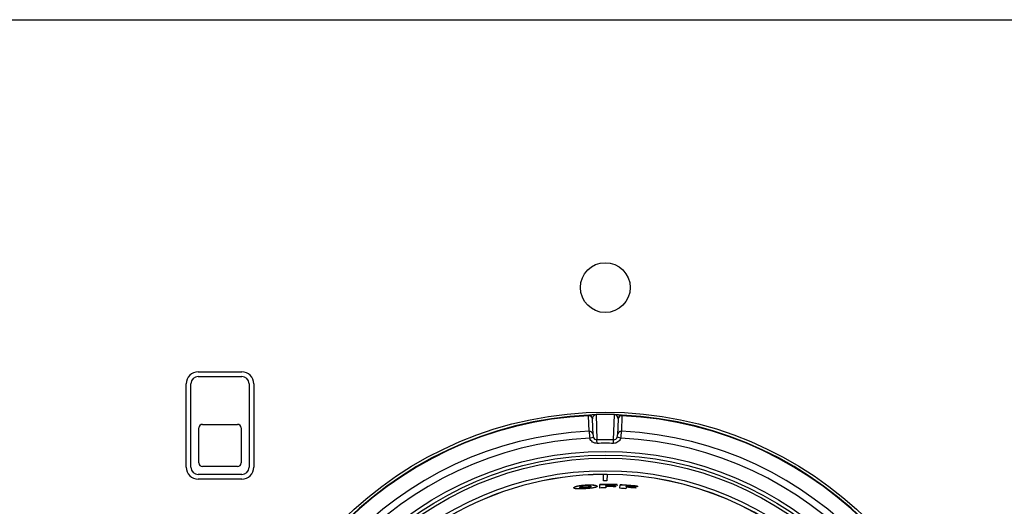
# Model space of a CAD drawing. Units: inches. Extents: x 0.3 to 91.3, y 0.2 to 69.4.
# Drawn here: x 4.3 to 8.2, y 32.6 to 34.6 of the extents above; entities that cross this region are included whole.
import ezdxf
from ezdxf.lldxf.tags import DXFTag

# ---------------------------------------------------------------- set-up
doc = ezdxf.new("R2010")
doc.units = ezdxf.units.IN
doc.header["$MEASUREMENT"] = 0
for name, color, linetype in [('100128-0', 7, 'Continuous'), ('700081-1', 7, 'Continuous'), ('700321-0', 7, 'Continuous'), ('__IFS-UTILITY01_', 7, 'Continuous'), ('Default', 7, 'Continuous'), ('R-000080-0', 7, 'Continuous')]:
    doc.layers.add(name, color=color, linetype=linetype)
tags = doc.linetypes.add('PHANTOM2', pattern=[1.25, 0.625, -0.125, 0.125, -0.125, 0.125, -0.125]).pattern_tags.tags
tags[14:15] = [DXFTag(74, 4), DXFTag(75, 0), DXFTag(340, '0'), DXFTag(46, 0.0), DXFTag(50, 0.0), DXFTag(44, 0.0), DXFTag(45, 0.0)]
tags[12:13] = [DXFTag(74, 4), DXFTag(75, 0), DXFTag(340, '0'), DXFTag(46, 0.0), DXFTag(50, 0.0), DXFTag(44, 0.0), DXFTag(45, 0.0)]
tags[10:11] = [DXFTag(74, 4), DXFTag(75, 0), DXFTag(340, '0'), DXFTag(46, 0.0), DXFTag(50, 0.0), DXFTag(44, 0.0), DXFTag(45, 0.0)]
tags[8:9] = [DXFTag(74, 4), DXFTag(75, 0), DXFTag(340, '0'), DXFTag(46, 0.0), DXFTag(50, 0.0), DXFTag(44, 0.0), DXFTag(45, 0.0)]
tags[6:7] = [DXFTag(74, 4), DXFTag(75, 0), DXFTag(340, '0'), DXFTag(46, 0.0), DXFTag(50, 0.0), DXFTag(44, 0.0), DXFTag(45, 0.0)]
tags[4:5] = [DXFTag(74, 4), DXFTag(75, 0), DXFTag(340, '0'), DXFTag(46, 0.0), DXFTag(50, 0.0), DXFTag(44, 0.0), DXFTag(45, 0.0)]

# ---------------------------------------------------------------- blocks, each defined once
blk = doc.blocks.new('SE')
at = {"layer": '100128-0', "color": 7, "linetype": 'PHANTOM2'}
blk.add_line((0.3617, 34.5915), (60.1387, 34.5915), dxfattribs=at)
at = {"layer": '700081-1', "color": 7, "linetype": 'Continuous'}
blk.add_circle((6.6192, 33.5161), 0.1, dxfattribs=at)
at = {"layer": '700321-0', "color": 7, "linetype": 'PHANTOM2'}
for p, q in [((6.5521, 33.0017), (6.5521, 33.0035)), ((6.5543, 32.9393), (6.5521, 33.0017)), ((6.582, 33.006), (6.582, 33.0069)), ((6.582, 33.006), (6.5855, 32.9049)), ((6.6528, 32.9049), (6.6563, 33.006)), ((6.6563, 33.006), (6.6564, 33.0069)), ((6.6862, 33.0017), (6.684, 32.9393)), ((6.6863, 33.0035), (6.6862, 33.0017)), ((6.5571, 32.9112), (6.5711, 32.9164)), ((6.5859, 32.8908), (6.5855, 32.9049)), ((6.6525, 32.8908), (6.6528, 32.9049)), ((6.6812, 32.9112), (6.6672, 32.9164))]:
    blk.add_line(p, q, dxfattribs=at)
at = {"layer": '700321-0', "color": 7, "linetype": 'Continuous'}
for p, q in [((6.5677, 32.9886), (6.5678, 32.9881)), ((6.5678, 32.9878), (6.5677, 32.9886)), ((6.5699, 32.9258), (6.5678, 32.9881)), ((6.6706, 32.9881), (6.6684, 32.9258)), ((6.6706, 32.9881), (6.6706, 32.9886)), ((6.6706, 32.9886), (6.6706, 32.9878))]:
    blk.add_line(p, q, dxfattribs=at)
blk.add_circle((6.6192, 31.5161), 1.5, dxfattribs=at)
at = {"layer": '700321-0', "color": 7, "linetype": 'PHANTOM2'}
for radius in [1.3426, 1.3276, 1.3151, 1.2652]:
    blk.add_circle((6.6192, 31.5161), radius, dxfattribs=at)
for centre, radius, start, end in [((6.6192, 31.5161), 1.4889, 92.5827, 87.4173), ((6.6192, 31.5161), 1.4871, 92.5835, 87.4165), ((6.5833, 32.9905), 0.0157, 94.8953, 183.8702), ((6.6192, 31.5161), 1.4913, 88.5713, 91.4287), ((6.6192, 31.5161), 1.4904, 88.5713, 91.4287), ((6.655, 32.9905), 0.0157, 356.1281, 85.1063), ((6.6192, 31.5161), 1.4247, 92.6093, 87.3907), ((6.6192, 31.5161), 1.3965, 92.5471, 87.4529), ((6.735, 32.9431), 0.1808, 181.2059, 190.1642), ((6.6035, 32.9251), 0.0336, 178.9127, 195.1549), ((6.5861, 32.9204), 0.0155, 195.0988, 267.8972), ((6.6192, 31.5161), 1.3892, 88.6125, 91.3875), ((6.6522, 32.9204), 0.0155, 272.1116, 344.8924), ((6.6348, 32.9251), 0.0336, 344.8428, 1.0896), ((6.5034, 32.9431), 0.1807, 349.8333, 358.7967), ((6.6192, 31.5161), 1.3751, 88.6125, 91.3875)]:
    blk.add_arc(centre, radius, start, end, dxfattribs=at)
for centre, major_axis, ratio, start_param, end_param in [((6.5528, 32.9885), (0.0145, -0.004), 0.999622, 0.327012, 1.883472), ((6.5528, 32.9876), (0.015, 0.0005), 0.939687, 0, 1.580366), ((6.6856, 32.9885), (-0.0145, -0.004), 0.999622, 4.399714, 5.956173), ((6.6856, 32.9876), (-0.015, 0.0005), 0.939687, 4.70282, 6.283185), ((6.5549, 32.9252), (-0.015, -0.0005), 0.939686, 3.141593, 4.722382), ((6.6834, 32.9252), (0.015, -0.0005), 0.939686, 1.560804, 3.141593)]:
    blk.add_ellipse(centre, major_axis=major_axis, ratio=ratio, start_param=start_param, end_param=end_param, dxfattribs=at)
for points, knots in [([(6.5521, 33.0035), (6.5522, 33.0039), (6.5536, 33.0044), (6.559, 33.0053), (6.5613, 33.0056), (6.5665, 33.0061), (6.5685, 33.0063), (6.5726, 33.0066), (6.5742, 33.0067), (6.5777, 33.0068), (6.5798, 33.0069), (6.582, 33.0069)], [0, 0, 0, 0, 0.5, 0.5, 0.75, 0.75, 0.875, 0.875, 0.9375, 0.9375, 1, 1, 1, 1]), ([(6.6564, 33.0069), (6.6585, 33.0069), (6.6606, 33.0068), (6.6642, 33.0066), (6.6658, 33.0066), (6.6698, 33.0063), (6.6719, 33.0061), (6.6771, 33.0056), (6.6794, 33.0053), (6.6847, 33.0044), (6.6861, 33.0039), (6.6863, 33.0035)], [0, 0, 0, 0, 0.0625, 0.0625, 0.125, 0.125, 0.25, 0.25, 0.5, 0.5, 1, 1, 1, 1]), ([(6.5859, 32.8908), (6.5795, 32.8906), (6.5733, 32.8926), (6.5631, 32.9001), (6.5593, 32.9053), (6.5571, 32.9112)], [0, 0, 0, 0, 0.5, 0.5, 1, 1, 1, 1]), ([(6.6812, 32.9112), (6.6791, 32.9053), (6.6752, 32.9001), (6.6651, 32.8927), (6.6588, 32.8906), (6.6525, 32.8908)], [0, 0, 0, 0, 0.5, 0.5, 1, 1, 1, 1])]:
    blk.add_open_spline(points, degree=3, knots=knots, dxfattribs=at)
at = {"layer": '__IFS-UTILITY01_', "color": 7, "linetype": 'Continuous'}
for p, q in [((6.6123, 32.7663), (6.6123, 32.7659)), ((6.6124, 32.7406), (6.6123, 32.7659)), ((6.6261, 32.7659), (6.6259, 32.7406)), ((6.6261, 32.7659), (6.6261, 32.7663)), ((6.4927, 32.7128), (6.4929, 32.7133)), ((6.4928, 32.7119), (6.4927, 32.7128)), ((6.4927, 32.7123), (6.4927, 32.7128)), ((6.4928, 32.7119), (6.4927, 32.7123)), ((6.4931, 32.7114), (6.4928, 32.7119)), ((6.4929, 32.7133), (6.4933, 32.7138)), ((6.493, 32.7123), (6.4929, 32.7133)), ((6.493, 32.7123), (6.4929, 32.7118)), ((6.4934, 32.7128), (6.493, 32.7123)), ((6.4936, 32.711), (6.4931, 32.7114)), ((6.4933, 32.7138), (6.4938, 32.7144)), ((6.4934, 32.7128), (6.4933, 32.7138)), ((6.4939, 32.7133), (6.4934, 32.7128)), ((6.4942, 32.7106), (6.4936, 32.711)), ((6.4938, 32.7144), (6.4945, 32.7149)), ((6.4939, 32.7133), (6.4938, 32.7144)), ((6.4946, 32.7139), (6.4939, 32.7133)), ((6.4949, 32.7102), (6.4942, 32.7106)), ((6.4945, 32.7149), (6.4953, 32.7154)), ((6.4946, 32.7139), (6.4945, 32.7149)), ((6.4954, 32.7144), (6.4946, 32.7139)), ((6.4958, 32.7099), (6.4949, 32.7102)), ((6.4953, 32.7154), (6.4963, 32.7159)), ((6.4954, 32.7144), (6.4953, 32.7154)), ((6.4964, 32.7149), (6.4954, 32.7144)), ((6.4969, 32.7096), (6.4958, 32.7099)), ((6.4963, 32.7159), (6.4974, 32.7164)), ((6.4964, 32.7149), (6.4963, 32.7159)), ((6.4975, 32.7154), (6.4964, 32.7149)), ((6.4981, 32.7093), (6.4969, 32.7096)), ((6.4974, 32.7164), (6.4987, 32.717)), ((6.4975, 32.7154), (6.4974, 32.7164)), ((6.4988, 32.716), (6.4975, 32.7154)), ((6.4995, 32.709), (6.4981, 32.7093)), ((6.4987, 32.717), (6.5001, 32.7175)), ((6.4988, 32.716), (6.4987, 32.717)), ((6.5002, 32.7165), (6.4988, 32.716)), ((6.501, 32.7088), (6.4995, 32.709)), ((6.5001, 32.7175), (6.5017, 32.718)), ((6.5002, 32.7165), (6.5001, 32.7175)), ((6.5018, 32.717), (6.5002, 32.7165)), ((6.5026, 32.7086), (6.501, 32.7088)), ((6.5017, 32.718), (6.5034, 32.7185)), ((6.5018, 32.717), (6.5017, 32.718)), ((6.5035, 32.7175), (6.5018, 32.717)), ((6.5044, 32.7084), (6.5026, 32.7086)), ((6.5034, 32.7185), (6.5053, 32.719)), ((6.5035, 32.7175), (6.5034, 32.7185)), ((6.5054, 32.718), (6.5035, 32.7175)), ((6.5063, 32.7083), (6.5044, 32.7084)), ((6.5053, 32.719), (6.5073, 32.7195)), ((6.5054, 32.718), (6.5053, 32.719)), ((6.5074, 32.7185), (6.5054, 32.718)), ((6.5084, 32.7082), (6.5063, 32.7083)), ((6.5073, 32.7195), (6.5095, 32.72)), ((6.5074, 32.7185), (6.5073, 32.7195)), ((6.5096, 32.719), (6.5074, 32.7185)), ((6.5106, 32.7081), (6.5084, 32.7082)), ((6.5095, 32.72), (6.5118, 32.7204)), ((6.5096, 32.719), (6.5095, 32.72)), ((6.5119, 32.7194), (6.5096, 32.719)), ((6.5129, 32.7081), (6.5106, 32.7081)), ((6.5118, 32.7204), (6.5143, 32.7209)), ((6.5119, 32.7194), (6.5118, 32.7204)), ((6.5144, 32.7199), (6.5119, 32.7194)), ((6.5154, 32.708), (6.5129, 32.7081)), ((6.5143, 32.7209), (6.5169, 32.7213)), ((6.5144, 32.7199), (6.5143, 32.7209)), ((6.517, 32.7203), (6.5144, 32.7199)), ((6.518, 32.7081), (6.5154, 32.708)), ((6.5169, 32.7213), (6.5196, 32.7217)), ((6.517, 32.7203), (6.5169, 32.7213)), ((6.5197, 32.7207), (6.517, 32.7203)), ((6.5173, 32.7147), (6.5174, 32.7137)), ((6.5207, 32.7081), (6.518, 32.7081)), ((6.5196, 32.7217), (6.5225, 32.7221)), ((6.5197, 32.7207), (6.5196, 32.7217)), ((6.5226, 32.7211), (6.5197, 32.7207)), ((6.5236, 32.7082), (6.5207, 32.7081)), ((6.5225, 32.7221), (6.5255, 32.7225)), ((6.5226, 32.7211), (6.5225, 32.7221)), ((6.5256, 32.7215), (6.5226, 32.7211)), ((6.5266, 32.7083), (6.5236, 32.7082)), ((6.5255, 32.7225), (6.5286, 32.7228)), ((6.5256, 32.7215), (6.5255, 32.7225)), ((6.5287, 32.7218), (6.5256, 32.7215)), ((6.5297, 32.7084), (6.5266, 32.7083)), ((6.5286, 32.7228), (6.5319, 32.7232)), ((6.5287, 32.7218), (6.5286, 32.7228)), ((6.532, 32.7221), (6.5287, 32.7218)), ((6.533, 32.7086), (6.5297, 32.7084)), ((6.5319, 32.7232), (6.5353, 32.7234)), ((6.532, 32.7221), (6.5319, 32.7232)), ((6.5354, 32.7224), (6.532, 32.7221)), ((6.5363, 32.7088), (6.533, 32.7086)), ((6.5353, 32.7234), (6.5389, 32.7237)), ((6.5354, 32.7224), (6.5353, 32.7234)), ((6.5389, 32.7227), (6.5354, 32.7224)), ((6.5398, 32.709), (6.5363, 32.7088)), ((6.5389, 32.7237), (6.5424, 32.7239)), ((6.5389, 32.7227), (6.5389, 32.7237)), ((6.5425, 32.7229), (6.5389, 32.7227)), ((6.5433, 32.7092), (6.5398, 32.709)), ((6.5424, 32.7239), (6.5458, 32.7241)), ((6.5425, 32.7229), (6.5424, 32.7239)), ((6.5459, 32.7231), (6.5425, 32.7229)), ((6.5467, 32.7095), (6.5433, 32.7092)), ((6.5458, 32.7241), (6.5491, 32.7242)), ((6.5459, 32.7231), (6.5458, 32.7241)), ((6.5492, 32.7232), (6.5459, 32.7231)), ((6.55, 32.7098), (6.5467, 32.7095)), ((6.5491, 32.7242), (6.5523, 32.7243)), ((6.5492, 32.7232), (6.5491, 32.7242)), ((6.5523, 32.7233), (6.5492, 32.7232)), ((6.5531, 32.71), (6.55, 32.7098)), ((6.5523, 32.7233), (6.5523, 32.7243)), ((6.5523, 32.7243), (6.5553, 32.7243)), ((6.5554, 32.7233), (6.5523, 32.7233)), ((6.5561, 32.7103), (6.5531, 32.71)), ((6.5554, 32.7233), (6.5553, 32.7243)), ((6.5553, 32.7243), (6.5582, 32.7243)), ((6.5583, 32.7233), (6.5554, 32.7233)), ((6.5589, 32.7106), (6.5561, 32.7103)), ((6.5583, 32.7233), (6.5582, 32.7243)), ((6.5582, 32.7243), (6.561, 32.7243)), ((6.561, 32.7232), (6.5583, 32.7233)), ((6.5616, 32.711), (6.5589, 32.7106)), ((6.561, 32.7232), (6.561, 32.7243)), ((6.561, 32.7243), (6.5636, 32.7242)), ((6.5637, 32.7232), (6.561, 32.7232)), ((6.5614, 32.7166), (6.5614, 32.7176)), ((6.5642, 32.7113), (6.5616, 32.711)), ((6.5637, 32.7232), (6.5636, 32.7242)), ((6.5636, 32.7242), (6.5661, 32.724)), ((6.5662, 32.723), (6.5637, 32.7232)), ((6.5667, 32.7116), (6.5642, 32.7113)), ((6.5662, 32.723), (6.5661, 32.724)), ((6.5661, 32.724), (6.5685, 32.7239)), ((6.5685, 32.7229), (6.5662, 32.723)), ((6.569, 32.712), (6.5667, 32.7116)), ((6.5685, 32.7229), (6.5685, 32.7239)), ((6.5685, 32.7239), (6.5707, 32.7237)), ((6.5707, 32.7227), (6.5685, 32.7229)), ((6.5711, 32.7124), (6.569, 32.712)), ((6.5707, 32.7227), (6.5707, 32.7237)), ((6.5707, 32.7237), (6.5728, 32.7235)), ((6.5728, 32.7225), (6.5707, 32.7227)), ((6.5732, 32.7127), (6.5711, 32.7124)), ((6.5728, 32.7225), (6.5728, 32.7235)), ((6.5728, 32.7235), (6.5747, 32.7232)), ((6.5747, 32.7222), (6.5728, 32.7225)), ((6.5751, 32.7131), (6.5732, 32.7127)), ((6.5747, 32.7222), (6.5747, 32.7232)), ((6.5747, 32.7232), (6.5765, 32.723)), ((6.5765, 32.722), (6.5747, 32.7222)), ((6.5768, 32.7135), (6.5751, 32.7131)), ((6.5765, 32.722), (6.5765, 32.723)), ((6.5765, 32.723), (6.5781, 32.7227)), ((6.5781, 32.7217), (6.5765, 32.722)), ((6.5784, 32.7139), (6.5768, 32.7135)), ((6.5781, 32.7217), (6.5781, 32.7227)), ((6.5781, 32.7227), (6.5796, 32.7223)), ((6.5796, 32.7213), (6.5781, 32.7217)), ((6.5799, 32.7144), (6.5784, 32.7139)), ((6.5796, 32.7213), (6.5796, 32.7223)), ((6.5796, 32.7223), (6.5809, 32.722)), ((6.581, 32.721), (6.5796, 32.7213)), ((6.5812, 32.7148), (6.5799, 32.7144)), ((6.581, 32.721), (6.5809, 32.722)), ((6.5809, 32.722), (6.5821, 32.7216)), ((6.5822, 32.7206), (6.581, 32.721)), ((6.5823, 32.7152), (6.5812, 32.7148)), ((6.5822, 32.7206), (6.5821, 32.7216)), ((6.5821, 32.7216), (6.5832, 32.7212)), ((6.5832, 32.7202), (6.5822, 32.7206)), ((6.5833, 32.7157), (6.5823, 32.7152)), ((6.5832, 32.7202), (6.5832, 32.7212)), ((6.5832, 32.7212), (6.584, 32.7208)), ((6.5841, 32.7198), (6.5832, 32.7202)), ((6.5842, 32.7162), (6.5833, 32.7157)), ((6.5841, 32.7198), (6.584, 32.7208)), ((6.584, 32.7208), (6.5848, 32.7204)), ((6.5848, 32.7194), (6.5841, 32.7198)), ((6.5849, 32.7166), (6.5842, 32.7162)), ((6.5848, 32.7194), (6.5848, 32.7204)), ((6.5848, 32.7204), (6.5853, 32.72)), ((6.5854, 32.7189), (6.5848, 32.7194)), ((6.5854, 32.7171), (6.5849, 32.7166)), ((6.5854, 32.7189), (6.5853, 32.72)), ((6.5853, 32.72), (6.5858, 32.7195)), ((6.5858, 32.7185), (6.5854, 32.7189)), ((6.5858, 32.7176), (6.5854, 32.7171)), ((6.5858, 32.7185), (6.5858, 32.7195)), ((6.5858, 32.7195), (6.586, 32.719)), ((6.586, 32.718), (6.5858, 32.7185)), ((6.586, 32.7181), (6.5858, 32.7176)), ((6.586, 32.7181), (6.586, 32.719)), ((6.586, 32.719), (6.5861, 32.7185)), ((6.5861, 32.7185), (6.586, 32.7181)), ((6.597, 32.7117), (6.5967, 32.7259)), ((6.6216, 32.7231), (6.6216, 32.7202)), ((6.6216, 32.7192), (6.6216, 32.7202)), ((6.6216, 32.7174), (6.6216, 32.7119)), ((6.6607, 32.7195), (6.6606, 32.7167)), ((6.6671, 32.7251), (6.6669, 32.7222)), ((6.6777, 32.7105), (6.6784, 32.7246)), ((6.7026, 32.7145), (6.7022, 32.709)), ((6.7027, 32.7163), (6.7028, 32.7173)), ((6.703, 32.7202), (6.7028, 32.7173)), ((6.7418, 32.714), (6.7415, 32.7111)), ((6.7485, 32.7191), (6.7482, 32.7162))]:
    blk.add_line(p, q, dxfattribs=at)
for radius, start, end in [(1.2502, 90.3169, 209.7226), (1.2501, 89.6831, 90.3169), (1.2502, 0.3189, 89.6831), (1.21, 87.7315, 91.0637), (1.2089, 87.7315, 91.0637), (1.1958, 89.8855, 91.0637), (1.2246, 89.6831, 90.3169), (1.207, 87.7315, 89.8855), (1.2041, 88.023, 89.8855), (1.2031, 88.023, 89.8855), (1.2013, 88.023, 89.8855), (1.1958, 86.0166, 87.1948), (1.2089, 83.8625, 87.1948), (1.21, 83.8625, 87.1948), (1.2013, 84.1541, 86.0166), (1.2031, 84.1541, 86.0166), (1.2041, 84.1541, 86.0166), (1.207, 83.8625, 86.0166)]:
    blk.add_arc((6.6192, 31.5161), radius, start, end, dxfattribs=at)
at = {"layer": '__IFS-UTILITY01_', "color": 7, "linetype": 'PHANTOM2'}
for start, end in [(90.3169, 209.7226), (0.3189, 89.6831)]:
    blk.add_arc((6.6192, 31.5161), 1.2498, start, end, dxfattribs=at)
at = {"layer": '__IFS-UTILITY01_', "color": 7, "linetype": 'Continuous'}
for points, knots in [([(6.5396, 32.7122), (6.5421, 32.7123), (6.5447, 32.7125), (6.547, 32.7128), (6.5494, 32.7131), (6.5516, 32.7134), (6.5535, 32.7138), (6.5551, 32.7141), (6.5564, 32.7144), (6.5575, 32.7148), (6.5591, 32.7153), (6.5601, 32.7158), (6.5607, 32.7164), (6.5616, 32.7171), (6.5616, 32.7179), (6.5609, 32.7186), (6.5604, 32.719), (6.5596, 32.7195), (6.5582, 32.7198), (6.5571, 32.7201), (6.5557, 32.7204), (6.5539, 32.7205), (6.5524, 32.7207), (6.5507, 32.7208), (6.5488, 32.7208), (6.5469, 32.7209), (6.5449, 32.7208), (6.5428, 32.7207), (6.5399, 32.7206), (6.5368, 32.7204), (6.5339, 32.7201), (6.5318, 32.7199), (6.5298, 32.7196), (6.528, 32.7193), (6.5261, 32.719), (6.5245, 32.7186), (6.5231, 32.7183), (6.5218, 32.7179), (6.5207, 32.7175), (6.5198, 32.7171), (6.5185, 32.7165), (6.5177, 32.7159), (6.5175, 32.7153), (6.5171, 32.7145), (6.5174, 32.7138), (6.5188, 32.7132), (6.5195, 32.7128), (6.5207, 32.7125), (6.5222, 32.7123), (6.5234, 32.7121), (6.525, 32.7119), (6.5268, 32.7119), (6.5286, 32.7118), (6.5307, 32.7118), (6.5328, 32.7118), (6.535, 32.7119), (6.5373, 32.712), (6.5396, 32.7122)], [0, 0, 0, 0, 0.048105, 0.048105, 0.048105, 0.096793, 0.096793, 0.096793, 0.137961, 0.137961, 0.137961, 0.200035, 0.200035, 0.200035, 0.291244, 0.291244, 0.291244, 0.34961, 0.34961, 0.34961, 0.396765, 0.396765, 0.396765, 0.436804, 0.436804, 0.436804, 0.476694, 0.476694, 0.476694, 0.533761, 0.533761, 0.533761, 0.575019, 0.575019, 0.575019, 0.616239, 0.616239, 0.616239, 0.658392, 0.658392, 0.658392, 0.726243, 0.726243, 0.726243, 0.818763, 0.818763, 0.818763, 0.869695, 0.869695, 0.869695, 0.912809, 0.912809, 0.912809, 0.956209, 0.956209, 0.956209, 1, 1, 1, 1]), ([(6.5397, 32.7112), (6.5372, 32.711), (6.5347, 32.7109), (6.5323, 32.7108), (6.5303, 32.7108), (6.5284, 32.7108), (6.5267, 32.7109), (6.5251, 32.7109), (6.5237, 32.7111), (6.5225, 32.7112), (6.5208, 32.7115), (6.5196, 32.7118), (6.5188, 32.7122), (6.5178, 32.7126), (6.5174, 32.7131), (6.5174, 32.7137)], [0, 0, 0, 0, 0.0482024, 0.0482024, 0.0482024, 0.0884141, 0.0884141, 0.0884141, 0.12854, 0.12854, 0.12854, 0.1840623, 0.1840623, 0.1840623, 0.2506559, 0.2506559, 0.2506559, 0.2506559]), ([(6.5614, 32.7166), (6.5615, 32.7161), (6.5611, 32.7155), (6.5602, 32.7149), (6.5594, 32.7145), (6.5584, 32.714), (6.557, 32.7136), (6.5558, 32.7132), (6.5543, 32.7129), (6.5526, 32.7126), (6.5509, 32.7123), (6.5489, 32.712), (6.5468, 32.7118), (6.5448, 32.7115), (6.5426, 32.7114), (6.5405, 32.7112), (6.5402, 32.7112), (6.54, 32.7112), (6.5397, 32.7112)], [0.7510612, 0.7510612, 0.7510612, 0.7510612, 0.8184829, 0.8184829, 0.8184829, 0.8695296, 0.8695296, 0.8695296, 0.911775, 0.911775, 0.911775, 0.9541446, 0.9541446, 0.9541446, 0.9947516, 0.9947516, 0.9947516, 1, 1, 1, 1])]:
    blk.add_open_spline(points, degree=3, knots=knots, dxfattribs=at)
at = {"layer": 'R-000080-0', "color": 7, "linetype": 'Continuous'}
for p, q in [((4.9842, 33.1781), (5.1592, 33.1781)), ((4.9842, 33.1591), (5.1592, 33.1591)), ((4.9362, 32.7951), (4.9362, 33.1301)), ((4.9552, 32.7951), (4.9552, 33.1301)), ((5.1882, 33.1301), (5.1882, 32.7951)), ((5.2072, 33.1301), (5.2072, 32.7951)), ((4.9872, 32.8121), (4.9872, 32.9531)), ((5.0012, 32.9671), (5.1422, 32.9671)), ((5.1562, 32.9531), (5.1562, 32.8121)), ((5.1422, 32.7981), (5.0012, 32.7981)), ((5.1592, 32.7661), (4.9842, 32.7661)), ((5.1592, 32.7471), (4.9842, 32.7471))]:
    blk.add_line(p, q, dxfattribs=at)
for centre, radius, start, end in [((4.9842, 33.1301), 0.048, 90, 180), ((4.9842, 33.1301), 0.029, 90, 180), ((5.1592, 33.1301), 0.048, 0, 90), ((5.1592, 33.1301), 0.029, 0, 90), ((5.0012, 32.9531), 0.014, 90, 180), ((5.1422, 32.9531), 0.014, 0, 90), ((4.9842, 32.7951), 0.048, 180, 270), ((4.9842, 32.7951), 0.029, 180, 270), ((5.0012, 32.8121), 0.014, 180, 270), ((5.1422, 32.8121), 0.014, 270, 360), ((5.1592, 32.7951), 0.048, 270, 0), ((5.1592, 32.7951), 0.029, 270, 0)]:
    blk.add_arc(centre, radius, start, end, dxfattribs=at)

msp = doc.modelspace()

# ---------------------------------------------------------------- block references
at = {"layer": 'Default'}
msp.add_blockref('SE', (0, 0), dxfattribs=at)

doc.saveas('drawing.dxf')
